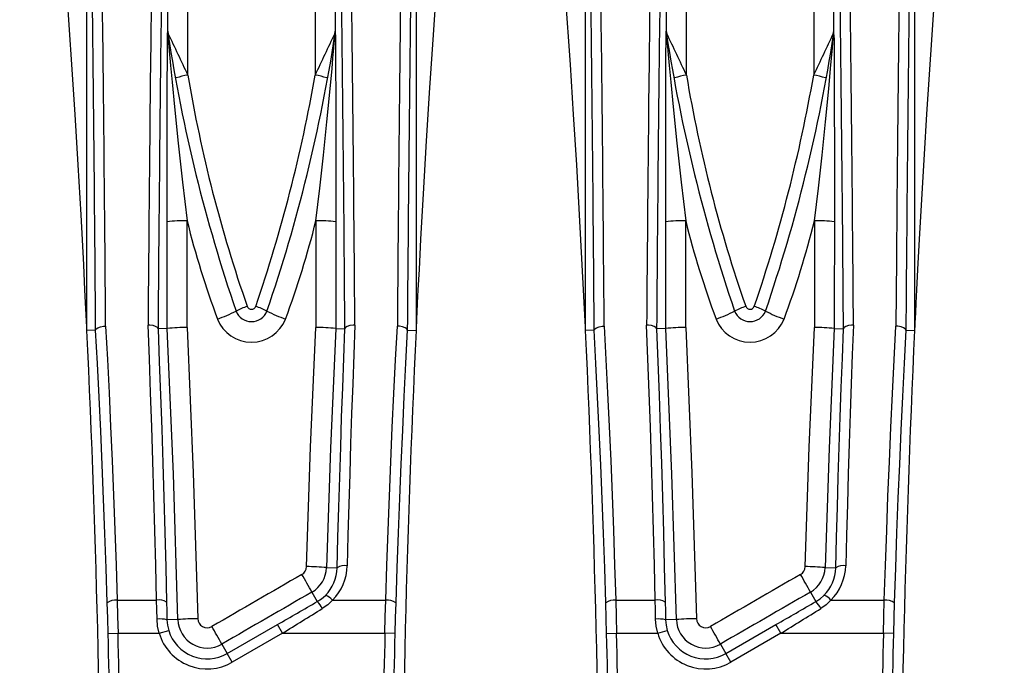
# Model space of a CAD drawing. Units: millimetres. Extents: x 28 to 1652, y 28 to 1160.
# Drawn here: x 368 to 418, y 848 to 880 of the extents above; entities that cross this region are included whole.
import ezdxf

# ---------------------------------------------------------------- set-up
doc = ezdxf.new("R2010")
doc.units = ezdxf.units.MM
doc.header["$LTSCALE"] = 4
doc.layers.add('HAURATON_DIMENSIONING', color=1, linetype='Continuous')
doc.layers.add('HAURATON_PRODUCT_CONTOUR', color=7, linetype='Continuous', lineweight=25)
doc.styles.add('SLDTEXTSTYLE2', font='ARIAL.TTF', dxfattribs={"width": 0.948})
doc.dimstyles.new('SLDDIMSTYLE0', dxfattribs={"dimtxt": 14, "dimasz": 14, "dimexe": 0, "dimexo": 0.0625, "dimgap": 3.5, "dimtad": 1, "dimdec": 0, "dimrnd": 1e-09, "dimzin": 12, "dimdsep": 46, "dimtxsty": 'SLDTEXTSTYLE2', "dimsah": 1, "dimcen": 0.09, "dimadec": 0, "dimazin": 3, "dimtfac": 1, "dimtdec": 0, "dimtofl": 0, "dimtmove": 0, "dimatfit": 3, "dimfxl": 1, "dimfrac": 2, "dimtolj": 1, "dimtzin": 12, "dimarcsym": 0})

# ---------------------------------------------------------------- blocks, each defined once
blk = doc.blocks.new('_D_2')
at = {"layer": 'HAURATON_DIMENSIONING'}
for p, q in [((426.45, 981.468), (458.533, 981.468)), ((458.533, 953.565), (426.45, 953.565)), ((192.492, 832.984), (192.492, 951.984)), ((692.492, 832.984), (692.492, 951.984)), ((192.492, 947.984), (692.492, 947.984))]:
    blk.add_line(p, q, dxfattribs=at)
for centre, start, end in [((426.45, 967.516), 90, 270), ((458.533, 967.516), 270, 90)]:
    blk.add_arc(centre, 13.951, start, end, dxfattribs=at)
for points in [[(192.492, 947.984), (206.492, 945.831), (206.492, 950.138)], [(692.492, 947.984), (678.492, 950.138), (678.492, 945.831)]]:
    blk.add_solid(points, dxfattribs=at)
at = {"layer": 'HAURATON_DIMENSIONING', "insert": (426.45, 974.82), "char_height": 14, "attachment_point": 1, "style": 'SLDTEXTSTYLE2'}
blk.add_mtext('500', dxfattribs=at)

msp = doc.modelspace()

# ---------------------------------------------------------------- linework, layer by layer
at = {"layer": 'HAURATON_PRODUCT_CONTOUR'}
for p, q in [((371.742, 864.913), (371.742, 887.644)), ((388.242, 887.644), (388.242, 864.913)), ((396.742, 864.913), (396.742, 887.644)), ((413.242, 887.644), (413.242, 864.913)), ((375.792, 879.916), (375.8, 879.869)), ((384.183, 879.869), (384.192, 879.916)), ((400.792, 879.916), (400.8, 879.869)), ((409.183, 879.869), (409.192, 879.916)), ((375.818, 879.683), (375.808, 879.737)), ((384.176, 879.737), (384.166, 879.683)), ((400.818, 879.683), (400.808, 879.737)), ((409.176, 879.737), (409.166, 879.683)), ((372.177, 864.923), (371.742, 864.913)), ((372.177, 864.923), (372.177, 864.925)), ((375.307, 864.997), (375.306, 864.998)), ((375.768, 865.008), (375.768, 865.008)), ((384.216, 865.008), (384.216, 865.008)), ((384.677, 864.998), (384.677, 864.997)), ((387.806, 864.925), (387.806, 864.923)), ((387.806, 864.923), (388.242, 864.913)), ((397.177, 864.923), (396.742, 864.913)), ((397.177, 864.923), (397.177, 864.925)), ((400.307, 864.997), (400.306, 864.998)), ((400.768, 865.008), (400.768, 865.008)), ((409.216, 865.008), (409.216, 865.008)), ((409.677, 864.998), (409.677, 864.997)), ((412.806, 864.925), (412.806, 864.923)), ((412.806, 864.923), (413.242, 864.913)), ((383.754, 853.019), (384.29, 853.003)), ((408.754, 853.019), (409.29, 853.003)), ((383.02, 851.79), (383.293, 851.318)), ((408.02, 851.79), (408.293, 851.318)), ((373.258, 851.385), (375.235, 851.385)), ((384.051, 851.385), (386.725, 851.385)), ((398.258, 851.385), (400.235, 851.385)), ((409.051, 851.385), (411.725, 851.385)), ((376.302, 850.417), (375.755, 850.403)), ((401.302, 850.417), (400.755, 850.403)), ((372.801, 849.715), (373.301, 849.728)), ((373.301, 849.728), (375.361, 849.728)), ((375.361, 849.728), (375.84, 849.872)), ((378.777, 848.709), (381.291, 850.161)), ((381.541, 849.728), (379.027, 848.276)), ((381.541, 849.728), (381.291, 850.161)), ((381.541, 849.728), (386.683, 849.728)), ((387.182, 849.715), (386.683, 849.728)), ((397.801, 849.715), (398.301, 849.728)), ((398.301, 849.728), (400.361, 849.728)), ((400.361, 849.728), (400.84, 849.872)), ((403.777, 848.709), (406.291, 850.161)), ((406.541, 849.728), (404.027, 848.276)), ((406.541, 849.728), (406.291, 850.161)), ((406.541, 849.728), (411.683, 849.728)), ((412.182, 849.715), (411.683, 849.728)), ((378.503, 849.183), (378.777, 848.709)), ((403.503, 849.183), (403.777, 848.709)), ((379.027, 848.276), (378.777, 848.709)), ((404.027, 848.276), (403.777, 848.709))]:
    msp.add_line(p, q, dxfattribs=at)
at = {"layer": 'HAURATON_PRODUCT_CONTOUR', "flags": 128}
for points in [[(371.742, 864.913), (371.742, 864.916), (371.741, 864.927), (371.74, 864.957), (371.734, 865.077), (371.719, 865.384), (371.704, 865.698), (371.674, 866.322), (371.643, 866.949), (371.579, 868.206), (371.444, 870.716), (371.3, 873.226), (371.146, 875.739), (370.983, 878.251), (370.742, 881.738)], [(389.242, 881.738), (389.101, 879.745), (388.923, 877.085), (388.756, 874.423), (388.598, 871.76), (388.473, 869.493), (388.393, 867.974), (388.341, 866.956), (388.307, 866.274), (388.285, 865.817), (388.27, 865.51), (388.26, 865.304), (388.254, 865.166), (388.249, 865.074), (388.246, 865.012), (388.244, 864.955), (388.243, 864.933), (388.242, 864.917), (388.242, 864.913)], [(396.742, 864.913), (396.742, 864.916), (396.741, 864.927), (396.74, 864.957), (396.734, 865.077), (396.719, 865.384), (396.704, 865.698), (396.674, 866.322), (396.643, 866.949), (396.579, 868.206), (396.444, 870.716), (396.3, 873.226), (396.146, 875.739), (395.983, 878.251), (395.742, 881.738)], [(414.242, 881.738), (414.101, 879.745), (413.838, 875.755), (413.715, 873.758), (413.598, 871.76), (413.473, 869.493), (413.393, 867.974), (413.341, 866.956), (413.307, 866.274), (413.285, 865.817), (413.27, 865.51), (413.26, 865.304), (413.254, 865.166), (413.249, 865.074), (413.246, 865.012), (413.244, 864.955), (413.243, 864.933), (413.242, 864.917), (413.242, 864.913)], [(375.764, 870.363), (375.764, 871.699), (375.764, 873.035), (375.765, 874.369), (375.766, 875.299), (375.768, 876.228), (375.771, 877.481), (375.774, 878.328), (375.777, 878.902), (375.78, 879.29), (375.782, 879.489), (375.784, 879.675), (375.786, 879.806), (375.789, 879.899), (375.791, 879.918), (375.792, 879.916)], [(400.764, 870.363), (400.764, 871.699), (400.764, 873.035), (400.765, 874.369), (400.766, 875.299), (400.768, 876.228), (400.771, 877.481), (400.774, 878.328), (400.777, 878.902), (400.78, 879.29), (400.782, 879.489), (400.784, 879.675), (400.786, 879.806), (400.789, 879.899), (400.791, 879.918), (400.792, 879.916)], [(375.808, 879.737), (375.807, 879.74), (375.807, 879.737), (375.807, 879.724), (375.809, 879.702), (375.813, 879.637), (375.823, 879.511), (375.838, 879.326), (375.855, 879.136), (375.888, 878.757), (375.938, 878.195), (376.014, 877.365), (376.132, 876.135), (376.317, 874.312), (376.531, 872.357), (376.764, 870.404)], [(383.22, 870.404), (383.418, 872.055), (383.603, 873.71), (383.775, 875.369), (383.938, 877.029), (384.033, 878.056), (384.079, 878.569), (384.124, 879.08), (384.144, 879.318), (384.164, 879.551), (384.174, 879.685), (384.176, 879.715), (384.177, 879.731), (384.177, 879.74), (384.176, 879.737)], [(384.199, 879.731), (384.199, 879.716), (384.202, 879.486), (384.204, 879.232), (384.207, 878.727), (384.21, 878.205), (384.212, 877.674), (384.213, 877.139), (384.217, 875.795), (384.219, 874.441), (384.22, 873.082), (384.22, 871.722), (384.22, 870.363)], [(400.808, 879.737), (400.807, 879.74), (400.807, 879.737), (400.807, 879.724), (400.809, 879.702), (400.813, 879.637), (400.823, 879.511), (400.838, 879.326), (400.855, 879.136), (400.888, 878.757), (400.938, 878.195), (401.014, 877.365), (401.132, 876.135), (401.317, 874.312), (401.531, 872.357), (401.764, 870.404)], [(408.22, 870.404), (408.418, 872.055), (408.603, 873.71), (408.775, 875.369), (408.938, 877.029), (409.033, 878.056), (409.079, 878.569), (409.124, 879.08), (409.144, 879.318), (409.164, 879.551), (409.174, 879.685), (409.176, 879.715), (409.177, 879.731), (409.177, 879.74), (409.176, 879.737)], [(409.199, 879.731), (409.199, 879.716), (409.202, 879.486), (409.204, 879.232), (409.207, 878.727), (409.21, 878.205), (409.212, 877.674), (409.213, 877.139), (409.217, 875.795), (409.219, 874.441), (409.22, 873.082), (409.22, 871.722), (409.22, 870.363)], [(372.177, 864.925), (372.208, 864.99), (372.292, 865.048), (372.419, 865.094), (372.575, 865.122), (372.656, 865.128), (372.677, 865.129)], [(372.677, 865.129), (372.765, 863.465), (372.848, 861.784), (372.928, 860.09), (373.003, 858.376), (373.073, 856.65), (373.14, 854.906), (373.201, 853.151), (373.258, 851.385)], [(375.235, 851.385), (375.193, 853.14), (375.148, 854.886), (375.099, 856.625), (375.047, 858.353), (374.992, 860.078), (374.933, 861.791), (374.871, 863.492), (374.807, 865.179)], [(375.306, 864.998), (375.273, 865.062), (375.186, 865.116), (375.057, 865.156), (374.9, 865.177), (374.828, 865.179), (374.807, 865.179)], [(376.767, 865.065), (377.074, 857.766), (377.302, 850.461)], [(382.754, 853.07), (382.959, 859.069), (383.216, 865.065)], [(385.177, 865.179), (385.155, 865.179), (385.084, 865.177), (384.926, 865.156), (384.797, 865.116), (384.711, 865.062), (384.677, 864.998)], [(385.177, 865.179), (385.121, 863.712), (385.066, 862.233), (385.014, 860.742), (384.964, 859.24), (384.917, 857.722), (384.872, 856.194), (384.829, 854.656), (384.79, 853.109)], [(386.725, 851.385), (386.782, 853.134), (386.843, 854.874), (386.908, 856.606), (386.979, 858.328), (387.054, 860.047), (387.134, 861.753), (387.218, 863.448), (387.306, 865.129)], [(387.806, 864.925), (387.775, 864.99), (387.692, 865.048), (387.564, 865.094), (387.408, 865.122), (387.328, 865.128), (387.306, 865.129)], [(397.177, 864.925), (397.208, 864.99), (397.292, 865.048), (397.419, 865.094), (397.575, 865.122), (397.656, 865.128), (397.677, 865.129)], [(397.677, 865.129), (397.765, 863.465), (397.848, 861.784), (397.928, 860.09), (398.003, 858.376), (398.073, 856.65), (398.14, 854.906), (398.201, 853.151), (398.258, 851.385)], [(400.235, 851.385), (400.193, 853.14), (400.148, 854.886), (400.099, 856.625), (400.047, 858.353), (399.992, 860.078), (399.933, 861.791), (399.871, 863.492), (399.807, 865.179)], [(400.306, 864.998), (400.273, 865.062), (400.186, 865.116), (400.057, 865.156), (399.9, 865.177), (399.828, 865.179), (399.807, 865.179)], [(401.767, 865.065), (402.074, 857.766), (402.302, 850.461)], [(407.754, 853.07), (407.959, 859.069), (408.216, 865.065)], [(410.177, 865.179), (410.155, 865.179), (410.084, 865.177), (409.926, 865.156), (409.797, 865.116), (409.711, 865.062), (409.677, 864.998)], [(410.177, 865.179), (410.121, 863.712), (410.066, 862.233), (410.014, 860.742), (409.964, 859.24), (409.917, 857.722), (409.872, 856.194), (409.829, 854.656), (409.79, 853.109)], [(411.725, 851.385), (411.782, 853.134), (411.843, 854.874), (411.908, 856.606), (411.979, 858.328), (412.054, 860.047), (412.134, 861.753), (412.218, 863.448), (412.306, 865.129)], [(412.806, 864.925), (412.775, 864.99), (412.692, 865.048), (412.564, 865.094), (412.408, 865.122), (412.328, 865.128), (412.306, 865.129)], [(372.758, 851.261), (372.702, 853), (372.641, 854.731), (372.575, 856.451), (372.505, 858.167), (372.43, 859.871), (372.35, 861.569), (372.266, 863.252), (372.177, 864.923)], [(375.306, 864.998), (375.306, 864.997), (375.37, 863.336), (375.432, 861.662), (375.49, 859.97), (375.545, 858.266), (375.598, 856.539), (375.647, 854.801), (375.692, 853.049), (375.735, 851.288)], [(375.768, 865.008), (375.742, 865.007), (375.307, 864.997)], [(376.302, 850.417), (376.074, 857.714), (375.768, 865.008)], [(384.216, 865.008), (383.958, 859.015), (383.754, 853.019)], [(384.216, 865.008), (384.242, 865.007), (384.677, 864.997)], [(384.29, 853.003), (384.329, 854.528), (384.372, 856.046), (384.416, 857.557), (384.464, 859.059), (384.513, 860.558), (384.566, 862.047), (384.62, 863.528), (384.677, 864.997), (384.677, 864.998)], [(387.806, 864.923), (387.719, 863.269), (387.635, 861.599), (387.556, 859.915), (387.481, 858.211), (387.41, 856.496), (387.344, 854.762), (387.282, 853.017), (387.225, 851.261)], [(397.758, 851.261), (397.702, 853), (397.641, 854.729), (397.575, 856.452), (397.505, 858.163), (397.43, 859.872), (397.35, 861.568), (397.266, 863.253), (397.177, 864.923)], [(400.306, 864.998), (400.306, 864.997), (400.37, 863.336), (400.432, 861.662), (400.49, 859.97), (400.545, 858.266), (400.598, 856.539), (400.647, 854.801), (400.692, 853.049), (400.735, 851.288)], [(400.768, 865.008), (400.742, 865.007), (400.307, 864.997)], [(401.302, 850.417), (401.074, 857.714), (400.768, 865.008)], [(409.216, 865.008), (408.958, 859.015), (408.754, 853.019)], [(409.216, 865.008), (409.242, 865.007), (409.677, 864.997)], [(409.29, 853.003), (409.329, 854.528), (409.372, 856.046), (409.416, 857.557), (409.464, 859.059), (409.513, 860.558), (409.566, 862.047), (409.62, 863.528), (409.677, 864.997), (409.677, 864.998)], [(412.806, 864.923), (412.719, 863.269), (412.635, 861.599), (412.556, 859.915), (412.481, 858.211), (412.41, 856.496), (412.344, 854.762), (412.282, 853.017), (412.225, 851.261)], [(372.801, 849.715), (372.781, 850.488), (372.758, 851.261)], [(373.258, 851.385), (373.28, 850.567), (373.301, 849.728)], [(375.256, 850.437), (375.245, 850.912), (375.235, 851.385)], [(375.735, 851.288), (375.745, 850.848), (375.755, 850.403)], [(383.293, 851.318), (383.505, 851.46), (383.7, 851.63)], [(384.051, 851.385), (383.813, 851.162), (383.543, 850.968)], [(386.683, 849.728), (386.703, 850.556), (386.725, 851.385)], [(387.225, 851.261), (387.203, 850.498), (387.182, 849.715)], [(397.801, 849.715), (397.781, 850.488), (397.758, 851.261)], [(398.258, 851.385), (398.28, 850.567), (398.301, 849.728)], [(400.256, 850.437), (400.245, 850.912), (400.235, 851.385)], [(400.735, 851.288), (400.745, 850.848), (400.755, 850.403)], [(408.293, 851.318), (408.505, 851.46), (408.7, 851.63)], [(409.051, 851.385), (408.813, 851.162), (408.543, 850.968)], [(411.683, 849.728), (411.703, 850.556), (411.725, 851.385)], [(412.225, 851.261), (412.203, 850.498), (412.182, 849.715)], [(375.361, 849.728), (375.286, 850.076), (375.256, 850.437)], [(375.755, 850.403), (375.779, 850.138), (375.84, 849.872)], [(400.361, 849.728), (400.286, 850.076), (400.256, 850.437)], [(400.755, 850.403), (400.779, 850.138), (400.84, 849.872)]]:
    msp.add_lwpolyline(points, dxfattribs=at)
at = {"layer": 'HAURATON_PRODUCT_CONTOUR'}
for centre, radius, start, end in [((376.782, 879.914), 0.991, 179.9033, 190.2849), ((376.882, 879.876), 1.082, 180.3516, 190.2993), ((375.983, 879.878), 0.182, 182.614, 206.839), ((384.001, 879.878), 0.183, 333.1751, 357.3718), ((383.102, 879.876), 1.082, 349.7007, 359.6483), ((383.201, 879.914), 0.991, 349.7151, 0.0967), ((383.032, 879.781), 1.168, 357.5265, 6.6292), ((401.782, 879.914), 0.991, 179.9033, 190.2849), ((401.882, 879.876), 1.082, 180.3516, 190.2993), ((400.983, 879.878), 0.182, 182.614, 206.839), ((409.001, 879.878), 0.183, 333.1751, 357.3718), ((408.102, 879.876), 1.082, 349.7007, 359.6483), ((408.201, 879.914), 0.991, 349.7151, 0.0967), ((408.032, 879.781), 1.168, 357.5265, 6.6292), ((455.873, 892.105), 81.015, 188.78079, 198.88391), ((376.104, 879.734), 0.291, 167.789, 190.1181), ((187.352, 789.486), 208.988, 24.97221, 25.60265), ((305.079, 891.866), 80.022, 341.05324, 351.28206), ((572.631, 789.486), 208.988, 154.39735, 155.02779), ((383.879, 879.734), 0.291, 349.8819, 12.211), ((480.873, 892.105), 81.015, 188.78079, 198.88391), ((401.104, 879.734), 0.291, 167.789, 190.1181), ((212.352, 789.486), 208.988, 24.97221, 25.60265), ((330.079, 891.866), 80.022, 341.05324, 351.28206), ((597.631, 789.486), 208.988, 154.39735, 155.02779), ((408.879, 879.734), 0.291, 349.8819, 12.211), ((377.27, 874.498), 3.252, 98.2684, 108.9635), ((446.246, 889.364), 70.414, 189.52125, 199.27232), ((307.75, 890.901), 76.576, 341.1208, 350.08563), ((382.714, 874.498), 3.252, 71.0365, 81.7316), ((402.27, 874.498), 3.252, 98.2684, 108.9635), ((471.246, 889.364), 70.414, 189.52125, 199.27232), ((332.75, 890.901), 76.576, 341.1208, 350.08563), ((407.714, 874.498), 3.252, 71.0365, 81.7316), ((376.514, 864.154), 6.255, 87.7138, 96.8901), ((420.85, 881.363), 45.428, 193.96, 200.455), ((339.112, 881.369), 45.45, 339.5466, 346.0385), ((383.449, 863.645), 6.763, 83.4551, 91.941), ((401.514, 864.154), 6.255, 87.7138, 96.8901), ((445.85, 881.363), 45.428, 193.96, 200.455), ((364.112, 881.369), 45.45, 339.5466, 346.0385), ((408.449, 863.645), 6.763, 83.4551, 91.941), ((381.31, 861.755), 4.628, 109.3351, 116.8676), ((379.992, 866.206), 0.229, 201.2011, 338.7989), ((378.673, 861.755), 4.628, 63.1324, 70.6649), ((406.31, 861.755), 4.628, 109.3351, 116.8676), ((404.992, 866.206), 0.229, 201.2011, 338.7989), ((403.673, 861.755), 4.628, 63.1324, 70.6649), ((375.688, 872.881), 7.838, 289.3648, 296.7767), ((379.992, 866.184), 0.829, 201.2301, 338.7699), ((384.296, 872.881), 7.838, 243.2233, 250.6352), ((400.688, 872.881), 7.838, 289.3648, 296.7767), ((404.992, 866.184), 0.829, 201.2301, 338.7699), ((409.296, 872.881), 7.838, 243.2233, 250.6352), ((376.743, 856.824), 8.241, 89.8273, 96.7943), ((379.992, 866.151), 1.83, 201.2786, 338.7214), ((383.241, 856.831), 8.234, 83.2027, 90.1757), ((401.743, 856.824), 8.241, 89.8273, 96.7943), ((404.992, 866.151), 1.83, 201.2786, 338.7214), ((408.241, 856.831), 8.234, 83.2027, 90.1757), ((-307.508, 832.984), 680, 0, 2.691248), ((1067.492, 832.984), 680, 177.308752, 180), ((-282.508, 832.984), 680, 0, 2.691248), ((1092.492, 832.984), 680, 177.308752, 180), ((382.285, 853.083), 0.469, 300.0307, 358.3131), ((382.616, 840.501), 12.57, 84.8055, 89.3682), ((382.286, 853.062), 1.468, 299.9966, 358.3148), ((382.287, 853.051), 2.004, 314.834, 358.6315), ((382.264, 853.171), 2.526, 315.0096, 358.607), ((384.661, 852.488), 0.635, 78.2689, 125.7396), ((407.285, 853.083), 0.469, 300.0307, 358.3131), ((407.616, 840.501), 12.57, 84.8055, 89.3682), ((407.286, 853.062), 1.468, 299.9966, 358.3148), ((407.287, 853.051), 2.004, 314.834, 358.6315), ((407.264, 853.171), 2.526, 315.0096, 358.607), ((409.661, 852.488), 0.635, 78.2689, 125.7396), ((359.961, 839.379), 26.187, 28.2909, 30.5188), ((384.961, 839.379), 26.187, 28.2909, 30.5188), ((373.161, 850.705), 0.687, 81.9059, 125.9424), ((375.365, 850.72), 0.678, 56.9392, 101.0733), ((382.373, 850.397), 1.301, 25.9955, 45.0295), ((383.479, 850.94), 0.725, 37.8879, 72.2639), ((386.822, 850.705), 0.687, 54.0576, 98.0941), ((398.161, 850.705), 0.687, 81.9059, 125.9424), ((400.365, 850.72), 0.678, 56.9392, 101.0733), ((407.373, 850.397), 1.301, 25.9955, 45.0295), ((408.479, 850.94), 0.725, 37.8879, 72.2639), ((411.822, 850.705), 0.687, 54.0576, 98.0941), ((375.409, 849.033), 1.412, 75.8284, 96.2593), ((377.44, 836.025), 14.436, 90.5492, 94.5208), ((377.769, 850.454), 1.467, 181.4662, 299.997), ((377.769, 850.473), 0.468, 181.4282, 299.9889), ((400.409, 849.033), 1.412, 75.8284, 96.2593), ((402.44, 836.025), 14.436, 90.5492, 94.5208), ((402.769, 850.454), 1.467, 181.4662, 299.997), ((402.769, 850.473), 0.468, 181.4282, 299.9889), ((-307.508, 832.984), 681.015, 0.044056, 1.408798), ((377.769, 850.454), 2.515, 196.7857, 300), ((377.769, 850.454), 2.015, 196.7857, 300), ((352.061, 834.817), 30.093, 28.5154, 30.4495), ((1067.492, 832.984), 681.015, 178.591202, 179.955944), ((-282.508, 832.984), 681.015, 0.044056, 1.408798), ((402.769, 850.454), 2.515, 196.7857, 300), ((402.769, 850.454), 2.015, 196.7857, 300), ((377.061, 834.817), 30.093, 28.5154, 30.4495), ((1092.492, 832.984), 681.015, 178.591202, 179.955944), ((-307.508, 832.984), 680.515, 0.043367, 1.408798), ((1067.492, 832.984), 680.515, 178.591202, 179.956633), ((-282.508, 832.984), 680.515, 0.043367, 1.408798), ((1092.492, 832.984), 680.515, 178.591202, 179.956633)]:
    msp.add_arc(centre, radius, start, end, dxfattribs=at)
for centre, major_axis, ratio, start_param, end_param in [((359.544, 832.984), (0, 932.5), 0.017455, 4.762689, 4.771039), ((360.544, 832.984), (0, 933.5), 0.017436, 4.760325, 4.771039), ((399.44, 832.984), (0, 933.5), 0.017436, 1.512147, 1.52286), ((400.44, 832.984), (0, 932.5), 0.017455, 1.512147, 1.520496), ((384.544, 832.984), (0, 932.5), 0.017455, 4.762689, 4.771039), ((385.544, 832.984), (0, 933.5), 0.017436, 4.760325, 4.771039), ((424.44, 832.984), (0, 933.5), 0.017436, 1.512147, 1.52286), ((425.44, 832.984), (0, 932.5), 0.017455, 1.512147, 1.520496), ((370.854, 833.113), (0, 82.2), 0.017455, 5.109776, 5.346575), ((371.354, 833.113), (0, 82.7), 0.01735, 5.109908, 5.346575), ((376.129, 833.113), (0, 82.7), 0.01735, 0.936611, 1.172619), ((376.629, 833.113), (0, 82.2), 0.017455, 0.936611, 1.172464), ((383.354, 833.113), (0, 82.2), 0.017455, 5.110721, 5.346575), ((383.854, 833.113), (0, 82.7), 0.01735, 5.110567, 5.346575), ((388.629, 833.113), (0, 82.7), 0.01735, 0.936611, 1.173278), ((389.129, 833.113), (0, 82.2), 0.017455, 0.936611, 1.173409), ((395.854, 833.113), (0, 82.2), 0.017455, 5.109776, 5.346575), ((396.354, 833.113), (0, 82.7), 0.01735, 5.109908, 5.346575), ((401.129, 833.113), (0, 82.7), 0.01735, 0.936611, 1.172619), ((401.629, 833.113), (0, 82.2), 0.017455, 0.936611, 1.172464), ((408.354, 833.113), (0, 82.2), 0.017455, 5.110721, 5.346575), ((408.854, 833.113), (0, 82.7), 0.01735, 5.110567, 5.346575), ((413.629, 833.113), (0, 82.7), 0.01735, 0.936611, 1.173278), ((414.129, 833.113), (0, 82.2), 0.017455, 0.936611, 1.173409), ((359.544, 832.984), (0, 930), 0.017455, 4.746829, 4.752592), ((360.544, 832.984), (0, 931), 0.017436, 4.746854, 4.752592), ((399.44, 832.984), (0, 931), 0.017436, 1.530593, 1.536331), ((400.44, 832.984), (0, 930), 0.017455, 1.530593, 1.536356), ((384.544, 832.984), (0, 930), 0.017455, 4.746829, 4.752592), ((385.544, 832.984), (0, 931), 0.017436, 4.746854, 4.752592), ((424.44, 832.984), (0, 931), 0.017436, 1.530593, 1.536331), ((425.44, 832.984), (0, 930), 0.017455, 1.530593, 1.536356), ((380.907, 832.984), (1611.114, 930.894), 0.00873, 1.564751, 1.567555), ((405.907, 832.984), (1611.114, 930.894), 0.00873, 1.564751, 1.567555), ((381.407, 832.119), (1611.114, 929.894), 0.008726, 1.564759, 1.567563), ((406.407, 832.119), (1611.114, 929.894), 0.008726, 1.564759, 1.567563), ((381.047, 850.161), (12.127, 6.999), 0.008726, 4.727506, 4.893617), ((406.047, 850.161), (12.127, 6.999), 0.008726, 4.727506, 4.893617), ((381.297, 849.728), (12.127, 7.499), 0.009015, 4.726966, 4.893078), ((406.297, 849.728), (12.127, 7.499), 0.009015, 4.726966, 4.893078)]:
    msp.add_ellipse(centre, major_axis=major_axis, ratio=ratio, start_param=start_param, end_param=end_param, dxfattribs=at)

# ---------------------------------------------------------------- dimensions: what is measured, and where the dimension line sits
at = {"layer": 'HAURATON_DIMENSIONING'}
dim = msp.add_linear_dim(base=(692.492, 947.984), p1=(192.492, 832.984), p2=(692.492, 832.984), dimstyle='SLDDIMSTYLE0', dxfattribs=at)
dim.commit()
dim.dimension.update_dxf_attribs({"geometry": '_D_2', "text_midpoint": (442.492, 947.984), "dimtype": 160})

doc.saveas('drawing.dxf')
